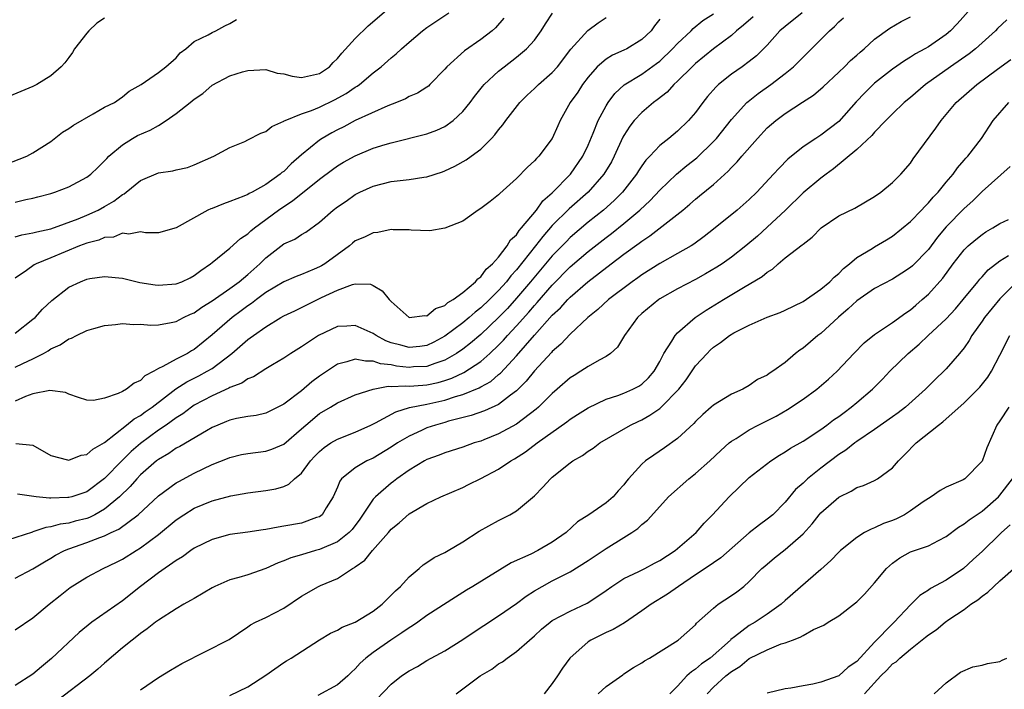
# Model space of a CAD drawing. Units: inches. Extents: x 2550000 to 2553000, y 1512000 to 1515000.
# Drawn here: x 2550638 to 2550747, y 1512352 to 1512426 of the extents above; entities that cross this region are included whole.
import ezdxf

# ---------------------------------------------------------------- set-up
doc = ezdxf.new("R2010")
doc.units = ezdxf.units.IN
doc.header["$MEASUREMENT"] = 0
doc.layers.add('LD25501512_2ft', color=103, linetype='Continuous')

msp = doc.modelspace()

# ---------------------------------------------------------------- linework, layer by layer
at = {"layer": 'LD25501512_2ft'}
for points, elevation in [([(2550745.98, 1512430.02), (2550742.22, 1512425.78), (2550741.48, 1512425), (2550741, 1512424.61), (2550739, 1512423.23), (2550738.61, 1512423), (2550737.56, 1512422.44), (2550737, 1512422.05), (2550736.33, 1512421.67), (2550735, 1512420.74), (2550733, 1512419.16), (2550731.9, 1512418.1), (2550730.93, 1512417.07), (2550729, 1512414.89), (2550727, 1512413.35), (2550726.44, 1512413), (2550725, 1512412.05), (2550723.31, 1512410.69), (2550722.32, 1512409.68), (2550721.72, 1512409), (2550719.85, 1512407), (2550719, 1512406.17), (2550717.66, 1512405), (2550715, 1512402.85), (2550713.96, 1512402.04), (2550712.81, 1512401.19), (2550712.5, 1512401), (2550711, 1512400.15), (2550709, 1512399.05), (2550707, 1512397.78), (2550706.55, 1512397.45), (2550705.91, 1512397), (2550703.27, 1512395), (2550702.1, 1512393.9), (2550700.97, 1512393), (2550699, 1512391.16), (2550697.97, 1512390.03), (2550697, 1512389.23), (2550696.9, 1512389.1), (2550695, 1512387.04), (2550694.09, 1512385.91), (2550693, 1512384.82), (2550692.34, 1512384.34), (2550691, 1512383.3), (2550689.41, 1512382.59), (2550687.92, 1512382.08), (2550685.42, 1512381.42), (2550685, 1512381.29), (2550683.95, 1512381), (2550683, 1512380.68), (2550682.39, 1512380.39), (2550681, 1512379.78), (2550679.7, 1512379), (2550679, 1512378.53), (2550677, 1512377.32), (2550676.29, 1512377), (2550675, 1512376.23), (2550673.47, 1512375), (2550673.26, 1512374.74), (2550673, 1512374.08), (2550672.54, 1512373), (2550671.75, 1512371.75), (2550671.31, 1512371), (2550671.14, 1512370.86), (2550671, 1512370.77), (2550670.68, 1512370.68), (2550669, 1512370.07), (2550667, 1512369.7), (2550666.38, 1512369.62), (2550665, 1512369.34), (2550664.69, 1512369.31), (2550663, 1512369.03), (2550661, 1512368.77), (2550659, 1512368.24), (2550657, 1512367.25), (2550656.63, 1512367), (2550655.69, 1512366.31), (2550655, 1512365.89), (2550653, 1512364.5), (2550651, 1512362.98), (2550649, 1512361.38), (2550645.56, 1512359), (2550644.14, 1512357.86), (2550641.07, 1512354.93), (2550639.97, 1512354.03), (2550639, 1512353.2), (2550637, 1512351.94)], 9232), ([(2550637, 1512405.89), (2550638.19, 1512406.19), (2550639, 1512406.34), (2550639.54, 1512406.46), (2550641, 1512406.85), (2550641.45, 1512407), (2550643, 1512407.61), (2550645, 1512408.66), (2550645.46, 1512409), (2550646.24, 1512409.76), (2550647, 1512410.48), (2550647.23, 1512410.77), (2550647.47, 1512411), (2550649, 1512412.28), (2550650.11, 1512413), (2550650.68, 1512413.32), (2550652.07, 1512413.93), (2550653, 1512414.45), (2550653.88, 1512415), (2550655, 1512415.77), (2550656.57, 1512417), (2550657, 1512417.37), (2550657.98, 1512418.02), (2550659, 1512418.93), (2550661, 1512419.98), (2550662.41, 1512420.41), (2550663, 1512420.57), (2550665, 1512420.67), (2550666.29, 1512420.29), (2550667, 1512420.19), (2550667.94, 1512419.94), (2550669, 1512419.8), (2550671, 1512420.23), (2550672.1, 1512421), (2550672.54, 1512421.46), (2550673, 1512421.91), (2550673.49, 1512422.51), (2550675, 1512424.15), (2550676.45, 1512425.55), (2550679, 1512427.74)], 9254), ([(2550635.93, 1512410.07), (2550638.32, 1512411), (2550639, 1512411.37), (2550641, 1512412.67), (2550642.3, 1512413.7), (2550643, 1512414.1), (2550643.51, 1512414.49), (2550645.73, 1512415.73), (2550647, 1512416.47), (2550648.09, 1512417), (2550648.61, 1512417.39), (2550649, 1512417.65), (2550649.74, 1512418.26), (2550651.09, 1512419), (2550653, 1512420.37), (2550653.83, 1512421), (2550655, 1512421.98), (2550655.45, 1512422.55), (2550656.07, 1512423), (2550657, 1512423.81), (2550658.56, 1512424.56), (2550659, 1512424.83), (2550659.41, 1512425), (2550660.44, 1512425.56), (2550661, 1512425.82), (2550661.73, 1512426.27)], 9256), ([(2550724.9, 1512427), (2550723, 1512425.49), (2550722.43, 1512425), (2550721, 1512423.42), (2550720.6, 1512423), (2550719.79, 1512422.21), (2550719, 1512421.59), (2550718.21, 1512421), (2550717, 1512420.16), (2550715.56, 1512419), (2550715.27, 1512418.73), (2550714.34, 1512417.66), (2550713.81, 1512417), (2550713, 1512415.9), (2550712.21, 1512415), (2550711, 1512413.82), (2550710, 1512413), (2550709, 1512412.21), (2550707.89, 1512411), (2550707.45, 1512410.55), (2550707, 1512409.93), (2550706.63, 1512409.37), (2550706.41, 1512409), (2550704.85, 1512407), (2550703.92, 1512406.08), (2550702.71, 1512405), (2550701, 1512403.63), (2550699, 1512401.94), (2550698.53, 1512401.47), (2550697, 1512399.9), (2550694.58, 1512397), (2550693, 1512395.15), (2550691.98, 1512394.02), (2550691, 1512392.99), (2550689, 1512391.1), (2550687.86, 1512390.14), (2550687, 1512389.48), (2550686.31, 1512389), (2550685, 1512388.24), (2550683.89, 1512387.89), (2550683, 1512387.55), (2550681.49, 1512387.49), (2550681, 1512387.44), (2550679.59, 1512387.59), (2550679, 1512387.72), (2550677.83, 1512387.83), (2550677, 1512388.15), (2550676.12, 1512388.12), (2550675, 1512388.37), (2550674.06, 1512388.06), (2550673, 1512387.81), (2550671, 1512386.46), (2550670.16, 1512385.84), (2550669, 1512384.84), (2550667, 1512383.35), (2550666.34, 1512383), (2550665, 1512382.33), (2550663.92, 1512382.08), (2550663, 1512381.94), (2550661.72, 1512381.72), (2550661, 1512381.56), (2550660.61, 1512381.39), (2550659.64, 1512381), (2550659, 1512380.72), (2550658.37, 1512380.37), (2550655.39, 1512378.61), (2550655, 1512378.42), (2550654.16, 1512377.84), (2550653, 1512377.16), (2550652.8, 1512377), (2550651, 1512375.43), (2550650.59, 1512375), (2550649.85, 1512374.15), (2550648.67, 1512373), (2550647, 1512371.6), (2550645.91, 1512371), (2550645.31, 1512370.69), (2550645, 1512370.58), (2550643.73, 1512370.27), (2550643, 1512370.06), (2550642.05, 1512369.95), (2550641, 1512369.64), (2550640.42, 1512369.58), (2550639, 1512369.07), (2550638.94, 1512369.06), (2550636.17, 1512368.17)], 9238), ([(2550647, 1512426.43), (2550646.14, 1512425.86), (2550645.23, 1512425), (2550645, 1512424.75), (2550643.63, 1512423), (2550643.4, 1512422.6), (2550643, 1512422.01), (2550642.56, 1512421.44), (2550642.14, 1512421), (2550641, 1512419.97), (2550639.42, 1512419), (2550639, 1512418.8), (2550636.32, 1512417.68)], 9258), ([(2550637, 1512402), (2550637.76, 1512402.24), (2550639, 1512402.44), (2550639.42, 1512402.58), (2550641, 1512402.91), (2550644.03, 1512404.03), (2550645, 1512404.43), (2550646.29, 1512405), (2550647, 1512405.39), (2550648.02, 1512405.98), (2550649, 1512406.75), (2550649.18, 1512406.82), (2550649.4, 1512407), (2550651, 1512408.31), (2550653, 1512409.16), (2550654.62, 1512409.38), (2550655, 1512409.5), (2550656.24, 1512409.76), (2550657, 1512410.04), (2550659.2, 1512411), (2550661, 1512411.99), (2550662.66, 1512412.66), (2550663, 1512412.82), (2550664.43, 1512413.58), (2550665, 1512413.77), (2550665.66, 1512414.34), (2550667, 1512414.91), (2550667.05, 1512414.95), (2550667.15, 1512415), (2550669, 1512415.75), (2550670.11, 1512416.11), (2550671, 1512416.5), (2550672.69, 1512417.31), (2550673.99, 1512418.01), (2550675, 1512418.71), (2550675.19, 1512418.81), (2550675.45, 1512419), (2550677, 1512420.3), (2550677.89, 1512421), (2550679, 1512422), (2550679.56, 1512422.44), (2550680.14, 1512423), (2550681, 1512423.75), (2550682.49, 1512425), (2550683, 1512425.38), (2550685.43, 1512427)], 9252), ([(2550637, 1512391.27), (2550639, 1512392.81), (2550639.23, 1512393), (2550640.08, 1512393.92), (2550641.11, 1512394.89), (2550643, 1512396.38), (2550644.29, 1512397), (2550645, 1512397.28), (2550645.35, 1512397.35), (2550647, 1512397.58), (2550649, 1512397.39), (2550650.93, 1512396.93), (2550652.64, 1512396.64), (2550653, 1512396.6), (2550655, 1512396.75), (2550655.61, 1512397), (2550656.55, 1512397.45), (2550657, 1512397.69), (2550657.75, 1512398.25), (2550658.84, 1512399), (2550659, 1512399.14), (2550661, 1512400.73), (2550662.18, 1512401.82), (2550663, 1512402.34), (2550663.32, 1512402.68), (2550663.73, 1512403), (2550666.43, 1512405), (2550667, 1512405.39), (2550667.98, 1512406.02), (2550671, 1512408.45), (2550672.46, 1512409.54), (2550673, 1512409.92), (2550673.67, 1512410.33), (2550675, 1512411.07), (2550677, 1512411.9), (2550678.33, 1512412.33), (2550679, 1512412.52), (2550683, 1512413.49), (2550684.1, 1512413.9), (2550685, 1512414.32), (2550685.94, 1512415), (2550687, 1512416.01), (2550687.81, 1512417), (2550688.31, 1512417.69), (2550689.21, 1512418.79), (2550689.39, 1512419), (2550691, 1512420.49), (2550691.62, 1512421), (2550693, 1512422.05), (2550694.13, 1512423), (2550695, 1512423.96), (2550695.77, 1512425), (2550696.23, 1512425.77), (2550697.03, 1512426.97)], 9248), ([(2550637, 1512358.13), (2550639, 1512359.47), (2550640.81, 1512361), (2550642.04, 1512361.96), (2550643.14, 1512362.86), (2550645, 1512364.03), (2550646.83, 1512365), (2550648.31, 1512365.69), (2550649, 1512366.03), (2550650.52, 1512367), (2550651, 1512367.29), (2550653, 1512368.8), (2550655, 1512370.43), (2550655.85, 1512371), (2550657, 1512371.72), (2550659, 1512372.56), (2550661.11, 1512373.11), (2550663, 1512373.43), (2550665, 1512373.69), (2550666.11, 1512373.89), (2550667, 1512374.14), (2550667.59, 1512374.41), (2550668.2, 1512375), (2550669, 1512375.65), (2550670.01, 1512377), (2550670.48, 1512377.52), (2550671, 1512378.05), (2550671.51, 1512378.49), (2550672.28, 1512379), (2550673, 1512379.44), (2550675, 1512380.22), (2550676.74, 1512381), (2550677.24, 1512381.24), (2550679.53, 1512382.47), (2550681.05, 1512382.95), (2550683, 1512383.32), (2550685, 1512383.78), (2550686.2, 1512384.2), (2550687, 1512384.43), (2550688.83, 1512385.17), (2550689, 1512385.27), (2550690.12, 1512385.88), (2550691, 1512386.64), (2550691.2, 1512386.8), (2550693, 1512388.73), (2550695, 1512391.04), (2550697, 1512393.25), (2550697.92, 1512394.08), (2550698.72, 1512395), (2550699, 1512395.29), (2550700.97, 1512397), (2550703.59, 1512399), (2550705, 1512400.06), (2550706.7, 1512401.3), (2550707, 1512401.54), (2550707.89, 1512402.11), (2550711.56, 1512405), (2550712.35, 1512405.65), (2550713, 1512406.23), (2550713.43, 1512406.57), (2550715, 1512407.87), (2550716.65, 1512409.35), (2550717, 1512409.75), (2550717.63, 1512410.37), (2550718.15, 1512411), (2550719.9, 1512413), (2550721, 1512414.16), (2550721.98, 1512415), (2550723, 1512415.76), (2550724.96, 1512417.04), (2550726.16, 1512417.84), (2550727.24, 1512418.76), (2550729, 1512420.38), (2550729.65, 1512421), (2550730.32, 1512421.68), (2550731, 1512422.28), (2550731.37, 1512422.63), (2550731.82, 1512423), (2550733, 1512424.07), (2550734.71, 1512425.29), (2550735.97, 1512426.03), (2550737, 1512426.55)], 9234), ([(2550637, 1512387.45), (2550637.88, 1512387.88), (2550639, 1512388.39), (2550640.18, 1512389), (2550640.7, 1512389.3), (2550641, 1512389.51), (2550642.05, 1512389.95), (2550643, 1512390.64), (2550643.31, 1512390.69), (2550643.86, 1512391), (2550645, 1512391.56), (2550645.79, 1512391.79), (2550647, 1512392.1), (2550648.22, 1512392.22), (2550649, 1512392.33), (2550650.24, 1512392.24), (2550651, 1512392.27), (2550652.17, 1512392.17), (2550653, 1512392.2), (2550654.44, 1512392.44), (2550655, 1512392.57), (2550655.81, 1512393), (2550656.61, 1512393.39), (2550657, 1512393.54), (2550657.84, 1512394.16), (2550659, 1512394.86), (2550661, 1512396.23), (2550662.04, 1512397), (2550663, 1512397.8), (2550664.33, 1512399), (2550665, 1512399.67), (2550667, 1512401.22), (2550668.24, 1512401.76), (2550669, 1512402.29), (2550669.46, 1512402.54), (2550671, 1512403.65), (2550672.53, 1512405), (2550673, 1512405.36), (2550673.99, 1512406.01), (2550675, 1512406.73), (2550675.52, 1512407), (2550677, 1512407.68), (2550679, 1512408.19), (2550680.35, 1512408.35), (2550681, 1512408.41), (2550682.66, 1512408.66), (2550683, 1512408.7), (2550684.73, 1512409.27), (2550685, 1512409.38), (2550686.11, 1512409.89), (2550687.39, 1512410.61), (2550687.93, 1512411), (2550689, 1512411.81), (2550690.2, 1512413), (2550690.59, 1512413.41), (2550691, 1512413.97), (2550691.48, 1512414.52), (2550691.82, 1512415), (2550693.39, 1512417), (2550694.19, 1512417.81), (2550695, 1512418.56), (2550695.44, 1512419), (2550697, 1512420.35), (2550697.58, 1512421), (2550699.06, 1512422.94), (2550700.95, 1512425.05), (2550702.11, 1512425.89), (2550703, 1512426.49)], 9246), ([(2550637, 1512363.91), (2550639, 1512364.94), (2550640.27, 1512365.73), (2550641, 1512366.14), (2550641.53, 1512366.47), (2550642.52, 1512367), (2550643, 1512367.19), (2550645, 1512367.88), (2550646.45, 1512368.45), (2550647, 1512368.64), (2550647.73, 1512369), (2550648.6, 1512369.4), (2550650.73, 1512371), (2550653, 1512373.09), (2550655, 1512374.55), (2550655.28, 1512374.72), (2550657, 1512375.65), (2550659, 1512376.59), (2550660.73, 1512377.27), (2550661, 1512377.39), (2550662.3, 1512377.7), (2550663, 1512377.84), (2550665, 1512378.1), (2550665.69, 1512378.31), (2550667, 1512378.86), (2550669, 1512380.58), (2550669.47, 1512381), (2550671, 1512382.28), (2550672.22, 1512383), (2550673, 1512383.5), (2550675, 1512384.39), (2550676.98, 1512385.02), (2550678.68, 1512385.33), (2550679, 1512385.29), (2550680.61, 1512385.39), (2550681, 1512385.35), (2550682.53, 1512385.47), (2550683, 1512385.48), (2550684.25, 1512385.75), (2550685, 1512385.97), (2550685.77, 1512386.23), (2550687.13, 1512386.87), (2550689, 1512388.11), (2550690.02, 1512389), (2550691, 1512389.92), (2550691.54, 1512390.46), (2550692, 1512391), (2550693, 1512392.07), (2550694.38, 1512393.62), (2550695, 1512394.34), (2550695.32, 1512394.68), (2550697, 1512396.62), (2550699, 1512398.66), (2550701, 1512400.37), (2550703, 1512401.93), (2550703.61, 1512402.39), (2550705, 1512403.5), (2550706.79, 1512405), (2550707.93, 1512406.07), (2550709, 1512407.23), (2550710.88, 1512409), (2550712.04, 1512409.96), (2550713.16, 1512410.84), (2550715, 1512412.64), (2550715.33, 1512413), (2550717, 1512415.09), (2550718.74, 1512417), (2550718.87, 1512417.13), (2550720, 1512418), (2550721.42, 1512419), (2550723, 1512420.24), (2550723.92, 1512421), (2550725, 1512422.08), (2550727, 1512424.04), (2550727.95, 1512425), (2550728.53, 1512425.47), (2550729, 1512425.99), (2550729.54, 1512426.46)], 9236), ([(2550691.58, 1512426.42), (2550690.66, 1512425.34), (2550690.27, 1512425), (2550689, 1512424.04), (2550687.21, 1512422.79), (2550685.22, 1512421), (2550685, 1512420.74), (2550683.34, 1512419), (2550683.16, 1512418.84), (2550683, 1512418.72), (2550681.96, 1512418.04), (2550681, 1512417.66), (2550680.59, 1512417.41), (2550679.6, 1512417), (2550678.63, 1512416.63), (2550675, 1512414.98), (2550673.7, 1512414.3), (2550673, 1512413.97), (2550672.37, 1512413.63), (2550671.31, 1512413), (2550671, 1512412.8), (2550669, 1512411.18), (2550667.84, 1512410.16), (2550667, 1512409.32), (2550666.81, 1512409.19), (2550666.62, 1512409), (2550665, 1512407.85), (2550663.47, 1512407), (2550663.16, 1512406.84), (2550663, 1512406.74), (2550662.54, 1512406.54), (2550661, 1512405.94), (2550660.29, 1512405.71), (2550659, 1512405.19), (2550658.85, 1512405.15), (2550658.54, 1512405), (2550655, 1512403.01), (2550653, 1512402.47), (2550651.55, 1512402.45), (2550651, 1512402.57), (2550649.7, 1512402.3), (2550649, 1512402.41), (2550648.01, 1512401.99), (2550647, 1512401.93), (2550646.36, 1512401.64), (2550645, 1512401.31), (2550644.18, 1512401), (2550641, 1512399.66), (2550639.36, 1512399), (2550639.13, 1512398.87), (2550638.26, 1512398.26), (2550637, 1512397.4)], 9250), ([(2550709, 1512426.32), (2550708.42, 1512425.58), (2550708.03, 1512425), (2550707, 1512424.03), (2550705.31, 1512423), (2550705, 1512422.84), (2550703.71, 1512422.29), (2550703, 1512421.85), (2550702.02, 1512421), (2550701, 1512419.84), (2550700.37, 1512419), (2550699.84, 1512418.16), (2550699.01, 1512417), (2550697.86, 1512415), (2550697.6, 1512414.4), (2550697, 1512412.99), (2550695.49, 1512411), (2550695.23, 1512410.77), (2550695, 1512410.48), (2550694.23, 1512409.77), (2550693, 1512408.51), (2550691.14, 1512406.86), (2550691, 1512406.69), (2550690.06, 1512405.94), (2550689, 1512405.16), (2550688.72, 1512405), (2550687, 1512403.76), (2550685, 1512402.98), (2550683.31, 1512402.69), (2550681.24, 1512402.76), (2550681, 1512402.81), (2550679.21, 1512402.79), (2550679, 1512402.84), (2550677.52, 1512402.48), (2550677, 1512402.47), (2550676.02, 1512401.98), (2550675, 1512401.55), (2550674.68, 1512401.32), (2550674.34, 1512401), (2550671.58, 1512399), (2550671.22, 1512398.78), (2550671, 1512398.66), (2550670.39, 1512398.39), (2550669, 1512397.82), (2550668.39, 1512397.6), (2550667, 1512397), (2550665, 1512395.8), (2550663.95, 1512395), (2550663.42, 1512394.58), (2550663, 1512394.3), (2550662.26, 1512393.74), (2550661.24, 1512393), (2550659, 1512391.06), (2550657, 1512389.43), (2550656.72, 1512389.28), (2550656.26, 1512389), (2550655, 1512388.36), (2550653.52, 1512387.52), (2550653, 1512387.3), (2550652.5, 1512387), (2550651.51, 1512386.49), (2550651, 1512385.97), (2550650.31, 1512385.69), (2550649.44, 1512385), (2550649, 1512384.76), (2550648.53, 1512384.53), (2550647, 1512384.02), (2550645.75, 1512383.75), (2550645, 1512383.77), (2550644.07, 1512384.07), (2550643, 1512384.46), (2550642.65, 1512384.65), (2550640.87, 1512384.87), (2550639, 1512384.47), (2550638.18, 1512384.18), (2550637, 1512383.68)], 9244), ([(2550637.07, 1512378.93), (2550639, 1512378.76), (2550641, 1512377.6), (2550642.87, 1512377.13), (2550643, 1512377.08), (2550644.37, 1512377.63), (2550645, 1512377.72), (2550645.68, 1512378.32), (2550647, 1512379.07), (2550649.45, 1512381), (2550650.3, 1512381.7), (2550651, 1512382.07), (2550651.53, 1512382.47), (2550652.31, 1512383), (2550654.96, 1512385.04), (2550656.17, 1512385.83), (2550657.51, 1512386.49), (2550658.46, 1512387), (2550659, 1512387.33), (2550661.21, 1512389), (2550663, 1512390.55), (2550663.27, 1512390.73), (2550663.63, 1512391), (2550665, 1512391.97), (2550666.68, 1512393), (2550667, 1512393.19), (2550668.23, 1512393.77), (2550669, 1512394.12), (2550671.24, 1512395.24), (2550673, 1512396.06), (2550674.69, 1512396.69), (2550675, 1512396.75), (2550676.71, 1512396.71), (2550677, 1512396.58), (2550677.99, 1512395.99), (2550678.79, 1512395), (2550679, 1512394.79), (2550681, 1512393), (2550682.78, 1512393.22), (2550683, 1512393.19), (2550683.97, 1512394.03), (2550685, 1512394.36), (2550685.33, 1512394.67), (2550685.92, 1512395), (2550687, 1512395.81), (2550688.43, 1512397), (2550688.67, 1512397.33), (2550689, 1512397.54), (2550689.61, 1512398.39), (2550690.32, 1512399), (2550691, 1512399.76), (2550691.96, 1512401), (2550692.34, 1512401.66), (2550693, 1512402.24), (2550693.29, 1512402.71), (2550693.57, 1512403), (2550695.23, 1512405), (2550695.96, 1512406.04), (2550697, 1512406.93), (2550699.03, 1512409), (2550700.42, 1512411), (2550701, 1512412.24), (2550701.57, 1512413.57), (2550702.13, 1512415), (2550703, 1512416.63), (2550703.23, 1512417), (2550703.98, 1512418.02), (2550705.04, 1512418.96), (2550707, 1512420.15), (2550708.65, 1512421.35), (2550709, 1512421.63), (2550710.44, 1512423), (2550711, 1512423.6), (2550712.51, 1512425), (2550712.74, 1512425.26), (2550713.83, 1512426.17), (2550715, 1512426.91)], 9242), ([(2550719.44, 1512426.57), (2550718.37, 1512425.63), (2550717.58, 1512425), (2550717, 1512424.48), (2550715, 1512422.99), (2550713, 1512421.36), (2550712.62, 1512421), (2550711, 1512419.39), (2550710.57, 1512419), (2550709.83, 1512418.17), (2550708.71, 1512417.29), (2550708.3, 1512417), (2550707, 1512415.9), (2550706.15, 1512415), (2550705.65, 1512414.35), (2550705, 1512413.33), (2550704.88, 1512413.12), (2550703.92, 1512411), (2550703.6, 1512410.4), (2550702.77, 1512409), (2550700.99, 1512407), (2550698.87, 1512405.13), (2550697, 1512403.26), (2550695.94, 1512402.06), (2550695.13, 1512401), (2550693, 1512398.33), (2550692.36, 1512397.64), (2550691.87, 1512397), (2550691, 1512396.02), (2550689.98, 1512395), (2550689, 1512394.07), (2550688.39, 1512393.61), (2550687.7, 1512393), (2550687, 1512392.42), (2550685, 1512390.91), (2550683.76, 1512390.24), (2550683, 1512389.88), (2550682.22, 1512389.78), (2550681, 1512389.65), (2550680.09, 1512389.91), (2550679, 1512390.19), (2550678.41, 1512390.41), (2550677.33, 1512391), (2550677, 1512391.24), (2550675, 1512392.12), (2550674.04, 1512392.04), (2550673, 1512391.99), (2550670.9, 1512391), (2550669, 1512389.74), (2550667.81, 1512389), (2550667, 1512388.46), (2550665.74, 1512387.73), (2550665, 1512387.29), (2550663.62, 1512386.38), (2550663, 1512386.15), (2550662.33, 1512385.67), (2550661, 1512385.19), (2550660.89, 1512385.11), (2550659, 1512384.28), (2550657, 1512383.21), (2550656.69, 1512383), (2550655.73, 1512382.27), (2550655, 1512381.82), (2550653.86, 1512381), (2550653, 1512380.42), (2550651, 1512378.94), (2550649.96, 1512378.04), (2550648.96, 1512377.04), (2550647, 1512375.03), (2550645, 1512373.54), (2550643.34, 1512373), (2550643, 1512372.91), (2550642.9, 1512372.9), (2550641, 1512372.85), (2550640.83, 1512372.83), (2550639.34, 1512373), (2550637.28, 1512373.28)], 9240), ([(2550747.76, 1512426.24), (2550746.74, 1512425.26), (2550746.49, 1512425), (2550744.25, 1512423), (2550743.56, 1512422.44), (2550741.47, 1512421), (2550738.68, 1512419), (2550737, 1512417.55), (2550736.31, 1512417), (2550735, 1512415.75), (2550734.26, 1512415), (2550733, 1512413.7), (2550732.69, 1512413.31), (2550731, 1512411.75), (2550728.41, 1512409.59), (2550727.58, 1512409), (2550727, 1512408.56), (2550725, 1512406.91), (2550723.03, 1512405), (2550721, 1512403.08), (2550719.9, 1512402.1), (2550718.63, 1512401), (2550717, 1512399.73), (2550715.97, 1512399), (2550715.39, 1512398.61), (2550714.12, 1512397.88), (2550713, 1512397.25), (2550711, 1512396.21), (2550709, 1512395.08), (2550708.88, 1512395), (2550707, 1512393.44), (2550706.52, 1512393), (2550705.05, 1512391), (2550704.29, 1512389.71), (2550703.51, 1512389), (2550703, 1512388.64), (2550702.24, 1512388.24), (2550701, 1512387.52), (2550700.2, 1512387), (2550699.45, 1512386.55), (2550699, 1512386.26), (2550697.56, 1512385), (2550697, 1512384.52), (2550695.44, 1512383), (2550695.21, 1512382.79), (2550693, 1512381.11), (2550691, 1512380.01), (2550689.36, 1512379.36), (2550689, 1512379.22), (2550688.28, 1512379), (2550687, 1512378.54), (2550685, 1512377.91), (2550684.35, 1512377.65), (2550683, 1512377.16), (2550682.71, 1512377), (2550681, 1512375.96), (2550679.63, 1512375), (2550679.28, 1512374.72), (2550679, 1512374.53), (2550677.25, 1512373), (2550677, 1512372.72), (2550675.51, 1512370.49), (2550674.64, 1512369.36), (2550674.31, 1512369), (2550673, 1512367.98), (2550671, 1512367.12), (2550670.55, 1512367), (2550669, 1512366.53), (2550667.8, 1512366.2), (2550667, 1512365.83), (2550666.37, 1512365.63), (2550665, 1512364.99), (2550663, 1512364.29), (2550661.99, 1512363.99), (2550661, 1512363.72), (2550659.31, 1512363), (2550659, 1512362.85), (2550657, 1512361.66), (2550656.59, 1512361.41), (2550655.85, 1512361), (2550655, 1512360.5), (2550653, 1512359.23), (2550652.69, 1512359), (2550651.76, 1512358.24), (2550651, 1512357.72), (2550650.61, 1512357.39), (2550650.08, 1512357), (2550649, 1512356.12), (2550647, 1512354.42), (2550646.26, 1512353.74), (2550645.35, 1512353), (2550641.73, 1512350.27)], 9230), ([(2550651, 1512351.46), (2550653, 1512352.83), (2550654.37, 1512353.63), (2550655, 1512354.02), (2550655.63, 1512354.37), (2550660.92, 1512357.08), (2550663, 1512358.47), (2550663.29, 1512358.71), (2550663.84, 1512359), (2550665, 1512359.53), (2550667, 1512360.57), (2550669, 1512361.89), (2550670.88, 1512363), (2550671.11, 1512363.11), (2550673, 1512363.89), (2550674.69, 1512365), (2550674.9, 1512365.1), (2550675, 1512365.18), (2550676.08, 1512365.92), (2550676.93, 1512367), (2550678.7, 1512369), (2550679, 1512369.37), (2550679.9, 1512370.1), (2550681, 1512371.1), (2550683, 1512372.25), (2550684.55, 1512373), (2550687, 1512374.05), (2550687.65, 1512374.35), (2550689, 1512375.03), (2550691, 1512376.08), (2550692.36, 1512377), (2550692.77, 1512377.23), (2550694, 1512378), (2550695.3, 1512379), (2550698.64, 1512381.36), (2550699, 1512381.65), (2550699.83, 1512382.17), (2550701, 1512382.93), (2550703, 1512383.89), (2550704.32, 1512384.32), (2550705, 1512384.57), (2550705.98, 1512385), (2550706.65, 1512385.35), (2550707, 1512385.58), (2550707.73, 1512386.27), (2550708.39, 1512387), (2550709, 1512388.09), (2550709.47, 1512389), (2550710.35, 1512390.35), (2550710.71, 1512391), (2550711, 1512391.3), (2550712.96, 1512393), (2550714.18, 1512393.82), (2550716.11, 1512395), (2550718.35, 1512396.35), (2550720.43, 1512397.57), (2550721, 1512398.07), (2550721.58, 1512398.42), (2550722.23, 1512399), (2550723, 1512399.65), (2550724.9, 1512401.1), (2550725, 1512401.21), (2550726.03, 1512401.97), (2550727.04, 1512403), (2550729, 1512404.34), (2550730.78, 1512405.22), (2550733, 1512406.53), (2550733.68, 1512407), (2550735, 1512408.07), (2550735.93, 1512409), (2550737, 1512410.25), (2550737.3, 1512410.7), (2550739.85, 1512414.15), (2550740.43, 1512415), (2550742.11, 1512417), (2550744.43, 1512419), (2550746.71, 1512420.71), (2550748.2, 1512421.8)], 9228), ([(2550661, 1512350.83), (2550663, 1512351.8), (2550665, 1512353.1), (2550667, 1512354.5), (2550667.32, 1512354.68), (2550667.85, 1512355), (2550671, 1512357.03), (2550672.22, 1512357.78), (2550673, 1512358.12), (2550673.54, 1512358.46), (2550675, 1512359), (2550677, 1512360.22), (2550678.01, 1512361), (2550678.49, 1512361.51), (2550679, 1512362), (2550679.49, 1512362.51), (2550680.05, 1512363), (2550681, 1512364.05), (2550682.13, 1512365), (2550682.59, 1512365.41), (2550683, 1512365.66), (2550683.79, 1512366.21), (2550685, 1512366.79), (2550685.37, 1512367), (2550687, 1512367.98), (2550688.83, 1512369.17), (2550691, 1512370.35), (2550691.44, 1512370.56), (2550692.26, 1512371), (2550693, 1512371.44), (2550695, 1512373.09), (2550695.94, 1512374.06), (2550696.8, 1512375), (2550697, 1512375.17), (2550699, 1512376.79), (2550699.3, 1512377), (2550700.38, 1512377.62), (2550701, 1512378.08), (2550701.57, 1512378.43), (2550702.32, 1512379), (2550705.75, 1512381), (2550706.59, 1512381.41), (2550707, 1512381.6), (2550707.91, 1512382.09), (2550709, 1512382.85), (2550709.17, 1512383), (2550711.12, 1512385), (2550711.94, 1512386.06), (2550713, 1512387.6), (2550714.28, 1512389), (2550714.64, 1512389.36), (2550715, 1512389.68), (2550715.79, 1512390.21), (2550716.8, 1512391), (2550717.28, 1512391.28), (2550719, 1512392.16), (2550721, 1512393.03), (2550722.45, 1512393.55), (2550723, 1512393.81), (2550725, 1512394.81), (2550727, 1512396.17), (2550727.98, 1512397), (2550728.49, 1512397.51), (2550729, 1512397.91), (2550729.53, 1512398.47), (2550730.21, 1512399), (2550731, 1512399.7), (2550732.71, 1512400.71), (2550733, 1512400.89), (2550734.34, 1512401.66), (2550735, 1512402.08), (2550737, 1512403.73), (2550738.23, 1512405), (2550738.59, 1512405.41), (2550739, 1512405.79), (2550739.55, 1512406.45), (2550740.09, 1512407), (2550741, 1512408.1), (2550741.77, 1512409), (2550742.27, 1512409.73), (2550743, 1512410.55), (2550743.2, 1512410.8), (2550743.4, 1512411), (2550744.94, 1512413), (2550746.22, 1512415), (2550748, 1512417)], 9226), ([(2550748.13, 1512409.87), (2550745, 1512407.08), (2550743.96, 1512406.04), (2550743, 1512405.19), (2550741, 1512403.14), (2550740.02, 1512401.98), (2550739, 1512400.61), (2550737.23, 1512398.77), (2550737, 1512398.58), (2550736.05, 1512397.95), (2550735, 1512397.3), (2550733, 1512396.26), (2550731, 1512394.87), (2550730.04, 1512393.96), (2550728.96, 1512393.04), (2550727, 1512391.24), (2550726.67, 1512391), (2550725, 1512389.57), (2550724.64, 1512389.36), (2550724.18, 1512389), (2550723, 1512387.99), (2550721.62, 1512387), (2550721.23, 1512386.77), (2550721, 1512386.57), (2550719.93, 1512386.07), (2550719, 1512385.4), (2550718.28, 1512385), (2550717, 1512384.46), (2550715, 1512383.23), (2550714.75, 1512383), (2550713.81, 1512382.19), (2550713, 1512381.41), (2550712.81, 1512381.19), (2550711, 1512379.52), (2550709.53, 1512378.47), (2550708.34, 1512377.66), (2550707.42, 1512377), (2550707, 1512376.64), (2550705.51, 1512375), (2550705.27, 1512374.73), (2550705, 1512374.34), (2550704.35, 1512373.65), (2550703.78, 1512373), (2550703, 1512372.31), (2550701.08, 1512371), (2550699.81, 1512370.19), (2550698.56, 1512369), (2550697, 1512367.94), (2550695.39, 1512367), (2550694.61, 1512366.61), (2550692.39, 1512365.61), (2550688.12, 1512363), (2550687.41, 1512362.59), (2550686.19, 1512361.81), (2550683, 1512359.73), (2550681.98, 1512359), (2550681.4, 1512358.6), (2550681, 1512358.37), (2550680.2, 1512357.8), (2550678.95, 1512357), (2550677, 1512355.63), (2550676.18, 1512355), (2550675.56, 1512354.44), (2550675, 1512353.8), (2550674.58, 1512353.42), (2550674.17, 1512353), (2550673, 1512352), (2550670.81, 1512350.81)], 9224), ([(2550676.52, 1512349.48), (2550679, 1512352.07), (2550680.16, 1512353), (2550681, 1512353.58), (2550681.93, 1512354.07), (2550683, 1512354.72), (2550685, 1512355.82), (2550687, 1512357.07), (2550688.15, 1512357.85), (2550689.37, 1512358.63), (2550691, 1512359.7), (2550693, 1512361.1), (2550694.09, 1512361.91), (2550695, 1512362.5), (2550695.87, 1512363), (2550697, 1512363.6), (2550698.25, 1512364.25), (2550699, 1512364.62), (2550701, 1512365.87), (2550703, 1512367.22), (2550705, 1512368.47), (2550705.88, 1512369), (2550706.56, 1512369.44), (2550707, 1512369.89), (2550707.63, 1512370.37), (2550709, 1512371.92), (2550709.99, 1512373), (2550712.26, 1512375), (2550713, 1512375.58), (2550714.59, 1512377), (2550715.82, 1512378.18), (2550716.74, 1512379), (2550717, 1512379.21), (2550717.52, 1512379.52), (2550719, 1512380.46), (2550720, 1512381), (2550721.99, 1512382.01), (2550723.26, 1512382.74), (2550725, 1512383.89), (2550726.54, 1512385), (2550727.86, 1512386.14), (2550728.82, 1512387), (2550730.68, 1512389), (2550731.83, 1512390.17), (2550733, 1512391.1), (2550735, 1512392.44), (2550736.47, 1512393.53), (2550737, 1512393.87), (2550737.6, 1512394.4), (2550738.32, 1512395), (2550739, 1512395.6), (2550740.61, 1512397.39), (2550741.78, 1512399), (2550743, 1512400.56), (2550743.46, 1512401), (2550744.29, 1512401.71), (2550745, 1512402.27), (2550745.43, 1512402.57), (2550746.2, 1512403), (2550747, 1512403.51), (2550747.96, 1512403.96)], 9222), ([(2550686.27, 1512351), (2550688.95, 1512353), (2550690.24, 1512353.76), (2550691, 1512354.35), (2550691.42, 1512354.58), (2550691.95, 1512355), (2550693, 1512355.71), (2550694.44, 1512357), (2550695, 1512357.47), (2550695.79, 1512358.21), (2550696.75, 1512359), (2550697, 1512359.17), (2550699, 1512360.23), (2550700.88, 1512361.12), (2550702.1, 1512361.9), (2550703, 1512362.55), (2550703.65, 1512363), (2550705, 1512363.86), (2550706.65, 1512364.65), (2550707.33, 1512365), (2550708.41, 1512365.59), (2550709, 1512365.88), (2550710.72, 1512367), (2550713.07, 1512369), (2550713.96, 1512370.04), (2550714.91, 1512371), (2550716.75, 1512373), (2550719, 1512375.15), (2550721.39, 1512377), (2550722.37, 1512377.63), (2550723, 1512378), (2550723.59, 1512378.41), (2550725, 1512379.21), (2550727, 1512380.52), (2550727.66, 1512381), (2550728.42, 1512381.58), (2550729, 1512381.97), (2550729.58, 1512382.42), (2550730.38, 1512383), (2550731, 1512383.51), (2550732.75, 1512385), (2550733.87, 1512386.13), (2550734.68, 1512387), (2550736.73, 1512389), (2550737.97, 1512390.03), (2550738.98, 1512391), (2550741, 1512392.87), (2550742.02, 1512393.98), (2550742.9, 1512395), (2550744.53, 1512397), (2550744.73, 1512397.27), (2550745, 1512397.54), (2550745.69, 1512398.31), (2550747, 1512399.33), (2550747.94, 1512399.94)], 9220), ([(2550748.94, 1512397.06), (2550747, 1512395.1), (2550745.27, 1512393), (2550745, 1512392.6), (2550743.86, 1512391), (2550743.56, 1512390.44), (2550743, 1512389.64), (2550742.48, 1512389), (2550741, 1512387.28), (2550740.73, 1512387), (2550739.84, 1512386.16), (2550738.68, 1512385), (2550736.43, 1512383), (2550735.63, 1512382.37), (2550735, 1512381.91), (2550733, 1512380.5), (2550731, 1512379.16), (2550730.78, 1512379), (2550729.79, 1512378.21), (2550729, 1512377.71), (2550727, 1512376.18), (2550725.5, 1512375), (2550725, 1512374.53), (2550724.18, 1512373.82), (2550723, 1512372.41), (2550721.62, 1512371), (2550721, 1512370.48), (2550720.13, 1512369.87), (2550719, 1512368.96), (2550715.82, 1512366.18), (2550715, 1512365.63), (2550714.64, 1512365.36), (2550713, 1512364.29), (2550711.08, 1512363), (2550709.88, 1512362.12), (2550708.03, 1512361), (2550707, 1512360.25), (2550705.06, 1512358.94), (2550703.81, 1512358.19), (2550703, 1512357.85), (2550701.3, 1512357), (2550701, 1512356.81), (2550698.94, 1512355), (2550698.13, 1512353.87), (2550697.58, 1512353), (2550697, 1512352.16), (2550696.09, 1512351)], 9218), ([(2550702.14, 1512351), (2550703, 1512351.81), (2550704.86, 1512353.14), (2550705, 1512353.22), (2550706.05, 1512353.95), (2550707, 1512354.47), (2550707.31, 1512354.69), (2550707.84, 1512355), (2550711.04, 1512357), (2550713, 1512358.72), (2550713.12, 1512358.88), (2550715, 1512360.58), (2550715.54, 1512361), (2550717, 1512361.97), (2550717.6, 1512362.4), (2550718.38, 1512363), (2550719, 1512363.53), (2550720.42, 1512365), (2550720.73, 1512365.27), (2550721.82, 1512366.18), (2550723, 1512367.11), (2550725, 1512368.87), (2550726.01, 1512369.99), (2550726.8, 1512371), (2550727, 1512371.22), (2550729, 1512372.96), (2550730.38, 1512373.62), (2550731, 1512374.04), (2550731.74, 1512374.26), (2550733, 1512374.81), (2550733.33, 1512375), (2550735, 1512376.21), (2550735.65, 1512377), (2550736.33, 1512377.67), (2550737.64, 1512379), (2550740.13, 1512381), (2550740.63, 1512381.37), (2550743, 1512383.5), (2550744.53, 1512385), (2550744.76, 1512385.24), (2550745.65, 1512386.35), (2550746.07, 1512387), (2550747, 1512388.79), (2550748.11, 1512391)], 9216), ([(2550748, 1512383), (2550747, 1512381.47), (2550746.66, 1512381), (2550745.53, 1512378.47), (2550745, 1512376.97), (2550743.07, 1512375), (2550742.9, 1512374.9), (2550741, 1512374.06), (2550740.3, 1512373.7), (2550739.31, 1512373), (2550739, 1512372.82), (2550738.43, 1512372.43), (2550737, 1512371.41), (2550736.35, 1512371), (2550735.46, 1512370.54), (2550735, 1512370.35), (2550734, 1512370), (2550733, 1512369.52), (2550732.6, 1512369.4), (2550731.87, 1512369), (2550731, 1512368.47), (2550729.18, 1512367), (2550729, 1512366.83), (2550728.12, 1512365.88), (2550727, 1512364.88), (2550723, 1512361.41), (2550722.56, 1512361), (2550721, 1512359.91), (2550719.65, 1512359), (2550719, 1512358.62), (2550717.36, 1512357.36), (2550716.94, 1512357.06), (2550716.9, 1512357), (2550714.64, 1512355), (2550713.66, 1512354.34), (2550713, 1512353.74), (2550712.53, 1512353.47), (2550712.02, 1512353), (2550711, 1512351.86), (2550710.11, 1512351)], 9214), ([(2550714.3, 1512351), (2550715, 1512351.73), (2550716.39, 1512353), (2550717, 1512353.49), (2550717.95, 1512354.05), (2550719, 1512354.93), (2550721, 1512355.93), (2550722.57, 1512356.57), (2550723, 1512356.69), (2550723.82, 1512357), (2550724.69, 1512357.31), (2550725, 1512357.52), (2550726.18, 1512358.18), (2550727.32, 1512358.68), (2550727.81, 1512359), (2550729, 1512359.72), (2550730.85, 1512361.15), (2550731, 1512361.28), (2550731.86, 1512362.14), (2550733, 1512363.38), (2550734.33, 1512365), (2550735, 1512365.6), (2550735.81, 1512366.19), (2550737, 1512366.84), (2550737.11, 1512366.89), (2550739, 1512367.53), (2550740.13, 1512368.13), (2550741, 1512368.56), (2550742.38, 1512369.62), (2550743, 1512369.98), (2550743.56, 1512370.44), (2550745, 1512371.39), (2550746.84, 1512373), (2550747, 1512373.16), (2550748.38, 1512375)], 9212), ([(2550748.12, 1512369.88), (2550747.18, 1512369), (2550747, 1512368.81), (2550745.06, 1512366.94), (2550744.02, 1512365.98), (2550742.93, 1512365), (2550741, 1512363.7), (2550739.25, 1512362.75), (2550739, 1512362.57), (2550738.03, 1512361.97), (2550737, 1512360.94), (2550735.19, 1512359), (2550735, 1512358.82), (2550733, 1512356.76), (2550731, 1512354.63), (2550730.03, 1512353.97), (2550729, 1512353.02), (2550727, 1512352.29), (2550726.08, 1512352.08), (2550725, 1512351.91), (2550723.64, 1512351.64), (2550723, 1512351.57), (2550721, 1512351.07)], 9210), ([(2550731.86, 1512351), (2550733.68, 1512353), (2550734.37, 1512353.63), (2550735, 1512354.34), (2550735.41, 1512354.59), (2550735.8, 1512355), (2550737, 1512355.99), (2550738.69, 1512357.31), (2550739, 1512357.59), (2550739.86, 1512358.14), (2550740.88, 1512359), (2550741.29, 1512359.29), (2550743, 1512360.41), (2550743.76, 1512361), (2550744.52, 1512361.48), (2550745, 1512361.91), (2550745.66, 1512362.34), (2550746.3, 1512363), (2550747, 1512363.6), (2550748.79, 1512365.21)], 9208), ([(2550739.63, 1512351), (2550741, 1512352.24), (2550742.58, 1512353.42), (2550743.97, 1512354.03), (2550745, 1512354.19), (2550745.61, 1512354.39), (2550747, 1512354.63), (2550747.24, 1512354.76), (2550747.76, 1512355)], 9206)]:
    msp.add_lwpolyline(points, dxfattribs=dict(at, elevation=elevation))

doc.saveas('drawing.dxf')
